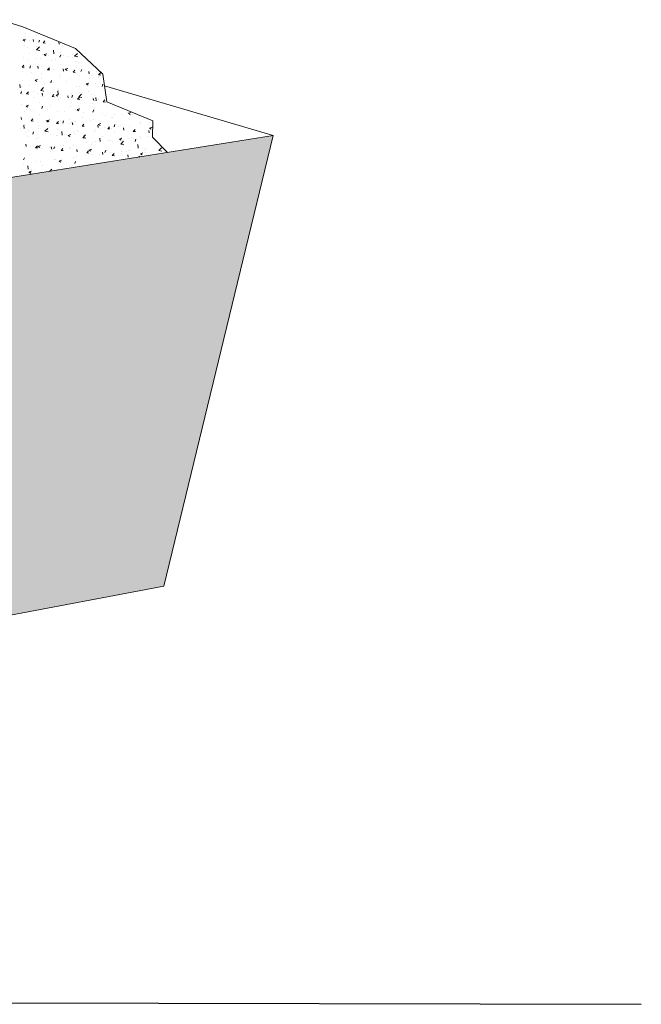
# Model space of a CAD drawing. Units: inches. Extents: x 570000 to 815565, y 8470778 to 8595027.
# Drawn here: x 694700 to 694871, y 8504805 to 8505077 of the extents above; entities that cross this region are included whole.
import ezdxf

# ---------------------------------------------------------------- set-up
doc = ezdxf.new("R2010")
doc.units = ezdxf.units.IN
doc.header["$MEASUREMENT"] = 0
doc.layers.get('0').update_dxf_attribs({"lineweight": 18})
doc.layers.add('FOTOS', color=7, linetype='Continuous')

msp = doc.modelspace()

# ---------------------------------------------------------------- hatches: boundary and pattern name
h = msp.add_hatch(color=55)
h.paths.add_polyline_path([(694575.07, 8505013.97), (694588.42, 8504892.09), (694739.48, 8504920.7), (694769.62, 8505045.19)])
h.paths.add_polyline_path([(694575.07, 8505013.97), (694478.5, 8505043.97), (694516.49, 8504916.02), (694588.42, 8504892.09)])

# ---------------------------------------------------------------- linework, layer by layer
for p, q in [((694694.16, 8505077.19), (694700.5, 8505075.19)), ((694700.5, 8505075.19), (694715.04, 8505069.24)), ((694700.58, 8505071.6), (694701.27, 8505071.85)), ((694701.12, 8505073.41), (694701.12, 8505073.41)), ((694703.46, 8505071.14), (694703.35, 8505071.76)), ((694704.34, 8505072.73), (694704.34, 8505072.73)), ((694704.55, 8505073.41), (694704.55, 8505073.41)), ((694700.58, 8505071.6), (694701.06, 8505071.26)), ((694700.95, 8505070.13), (694700.95, 8505070.13)), ((694701.9, 8505069.56), (694701.9, 8505069.56)), ((694702.44, 8505071.53), (694702.44, 8505071.53)), ((694704.31, 8505068.87), (694705.09, 8505069.65)), ((694704.37, 8505069.85), (694704.37, 8505069.85)), ((694704.77, 8505069.33), (694704.77, 8505069.33)), ((694704.92, 8505070.94), (694705.13, 8505071.53)), ((694706.07, 8505070.79), (694706.07, 8505070.79)), ((694706.08, 8505070.8), (694706.57, 8505071.36)), ((694706.08, 8505070.8), (694706.67, 8505070.74)), ((694708.11, 8505070.28), (694708.11, 8505070.28)), ((694710.51, 8505070.42), (694710.41, 8505071.03)), ((694710.53, 8505070.23), (694710.53, 8505070.23)), ((694715.04, 8505069.24), (694722.57, 8505062.13)), ((694700.77, 8505066.85), (694700.77, 8505066.85)), ((694702.34, 8505067.73), (694702.34, 8505067.73)), ((694704.31, 8505068.87), (694705.19, 8505068.72)), ((694704.4, 8505066.38), (694704.4, 8505066.38)), ((694705.46, 8505066.44), (694705.46, 8505066.44)), ((694705.9, 8505067.51), (694705.9, 8505067.51)), ((694706.4, 8505067.54), (694707.09, 8505067.8)), ((694706.4, 8505067.54), (694706.88, 8505067.2)), ((694707.6, 8505067.43), (694707.6, 8505067.43)), ((694709.1, 8505067.8), (694709, 8505068.74)), ((694710.74, 8505066.88), (694710.95, 8505067.48)), ((694710.97, 8505068.13), (694710.97, 8505068.13)), ((694711.69, 8505067.16), (694711.69, 8505067.16)), ((694712.85, 8505067.12), (694712.85, 8505067.12)), ((694714.16, 8505067.45), (694714.16, 8505067.45)), ((694714.24, 8505066.72), (694714.24, 8505066.72)), ((694714.8, 8505067.07), (694715.58, 8505067.86)), ((694714.8, 8505067.07), (694715.67, 8505066.92)), ((694700.28, 8505064.1), (694700.76, 8505064.66)), ((694700.28, 8505064.1), (694700.87, 8505064.04)), ((694700.6, 8505063.58), (694700.6, 8505063.58)), ((694701.72, 8505066), (694701.72, 8505066)), ((694702.41, 8505063.84), (694702.62, 8505064.43)), ((694702.72, 8505064.93), (694702.72, 8505064.93)), ((694704.71, 8505063.71), (694704.6, 8505064.33)), ((694705.73, 8505064.24), (694705.73, 8505064.24)), ((694707.33, 8505063.37), (694707.82, 8505063.93)), ((694708.48, 8505065.83), (694708.48, 8505065.83)), ((694709.65, 8505066.07), (694709.65, 8505066.07)), ((694710.8, 8505064.85), (694710.8, 8505064.85)), ((694711.51, 8505063.6), (694711.51, 8505063.6)), ((694711.76, 8505062.99), (694711.66, 8505063.6)), ((694712.21, 8505063.49), (694712.91, 8505063.74)), ((694712.21, 8505063.49), (694712.7, 8505063.15)), ((694714.91, 8505065.77), (694714.91, 8505065.77)), ((694715.25, 8505064.04), (694715.25, 8505064.04)), ((694715.78, 8505065.41), (694715.78, 8505065.41)), ((694700.3, 8505062.75), (694700.3, 8505062.75)), ((694702.81, 8505062.59), (694702.81, 8505062.59)), ((694705.56, 8505062.45), (694705.56, 8505062.45)), ((694705.56, 8505060.96), (694705.56, 8505060.96)), ((694707.34, 8505063.37), (694707.92, 8505063.31)), ((694709.04, 8505063.32), (694709.04, 8505063.32)), ((694710.63, 8505061.58), (694710.63, 8505061.58)), ((694710.81, 8505062.15), (694710.81, 8505062.15)), ((694713.74, 8505060.85), (694713.74, 8505060.85)), ((694714.39, 8505062.65), (694714.87, 8505063.21)), ((694714.39, 8505062.65), (694714.98, 8505062.59)), ((694715.61, 8505062.13), (694715.61, 8505062.13)), ((694716.07, 8505061.85), (694716.07, 8505061.85)), ((694716.56, 8505062.83), (694716.77, 8505063.42)), ((694718.82, 8505062.26), (694718.71, 8505062.88)), ((694718.83, 8505060.91), (694718.83, 8505060.91)), ((694719.5, 8505061.75), (694719.5, 8505061.75)), ((694720.74, 8505062.79), (694720.74, 8505062.79)), ((694721.3, 8505061.2), (694721.3, 8505061.2)), ((694721.32, 8505061.54), (694721.32, 8505061.54)), ((694721.44, 8505061.92), (694721.93, 8505062.48)), ((694721.45, 8505061.92), (694722.03, 8505061.86)), ((694722.57, 8505062.13), (694723.72, 8505054.48)), ((694699.74, 8505058.35), (694699.65, 8505059.29)), ((694700.16, 8505058.75), (694700.16, 8505058.75)), ((694700.43, 8505060.3), (694700.43, 8505060.3)), ((694702.22, 8505059.06), (694702.22, 8505059.06)), ((694703.89, 8505060.44), (694704.58, 8505060.69)), ((694703.89, 8505060.44), (694704.37, 8505060.1)), ((694705.45, 8505057.62), (694706.23, 8505058.41)), ((694706.39, 8505059.47), (694706.39, 8505059.47)), ((694707.98, 8505059.95), (694707.98, 8505059.95)), ((694708.23, 8505059.78), (694708.44, 8505060.37)), ((694708.86, 8505059.76), (694708.86, 8505059.76)), ((694710.46, 8505058.3), (694710.46, 8505058.3)), ((694712.6, 8505060.19), (694712.6, 8505060.19)), ((694715.44, 8505058.85), (694715.44, 8505058.85)), ((694716.06, 8505058.65), (694716.06, 8505058.65)), ((694718.03, 8505059.43), (694718.73, 8505059.68)), ((694718.03, 8505059.43), (694718.52, 8505059.09)), ((694720.57, 8505059.51), (694720.57, 8505059.51)), ((694721.82, 8505059.55), (694721.82, 8505059.55)), ((694722.37, 8505058.77), (694722.58, 8505059.36)), ((694723.05, 8505058.95), (694769.62, 8505045.19)), ((694699.91, 8505056.73), (694700.12, 8505057.32)), ((694700.26, 8505057.02), (694700.26, 8505057.02)), ((694700.36, 8505056.4), (694700.36, 8505056.4)), ((694701.53, 8505056.67), (694702.02, 8505057.23)), ((694701.53, 8505056.67), (694702.12, 8505056.61)), ((694703.56, 8505057.45), (694703.56, 8505057.45)), ((694703.74, 8505055.63), (694703.74, 8505055.63)), ((694704.55, 8505056.86), (694704.55, 8505056.86)), ((694705.39, 8505057.68), (694705.39, 8505057.68)), ((694705.45, 8505057.62), (694706.32, 8505057.47)), ((694705.62, 8505056.09), (694705.62, 8505056.09)), ((694705.96, 8505056.28), (694705.86, 8505056.9)), ((694706.21, 8505055.91), (694706.21, 8505055.91)), ((694708.59, 8505055.94), (694709.07, 8505056.5)), ((694708.59, 8505055.94), (694709.18, 8505055.88)), ((694708.82, 8505057.15), (694708.82, 8505057.15)), ((694709.71, 8505056.38), (694710.4, 8505056.64)), ((694709.71, 8505056.38), (694710.19, 8505056.04)), ((694709.95, 8505056.35), (694709.95, 8505056.35)), ((694710.23, 8505056.56), (694710.14, 8505057.5)), ((694710.31, 8505057.76), (694710.31, 8505057.76)), ((694710.87, 8505055.79), (694710.87, 8505055.79)), ((694713.02, 8505055.56), (694712.91, 8505056.17)), ((694714.05, 8505055.72), (694714.26, 8505056.32)), ((694714.07, 8505056.84), (694714.07, 8505056.84)), ((694715.27, 8505055.58), (694715.27, 8505055.58)), ((694715.64, 8505055.22), (694716.13, 8505055.78)), ((694715.93, 8505055.83), (694716.71, 8505056.62)), ((694715.93, 8505055.83), (694716.81, 8505055.68)), ((694716.13, 8505055.49), (694716.13, 8505055.49)), ((694716.18, 8505057.07), (694716.18, 8505057.07)), ((694718.65, 8505057.36), (694718.65, 8505057.36)), ((694719.33, 8505056.54), (694719.33, 8505056.54)), ((694720.07, 8505054.83), (694719.97, 8505055.45)), ((694720.4, 8505056.24), (694720.4, 8505056.24)), ((694720.72, 8505054.77), (694720.62, 8505055.7)), ((694722.39, 8505057.79), (694722.39, 8505057.79)), ((694700.09, 8505053.75), (694700.09, 8505053.75)), ((694701.38, 8505053.33), (694702.08, 8505053.59)), ((694701.38, 8505053.33), (694701.87, 8505052.99)), ((694705.22, 8505054.41), (694705.22, 8505054.41)), ((694705.73, 8505052.67), (694705.93, 8505053.27)), ((694708.25, 8505053.35), (694708.25, 8505053.35)), ((694710.29, 8505055.02), (694710.29, 8505055.02)), ((694713.53, 8505053.23), (694713.53, 8505053.23)), ((694714.01, 8505054.25), (694714.01, 8505054.25)), ((694715.64, 8505055.22), (694716.23, 8505055.16)), ((694716, 8505053.51), (694716, 8505053.51)), ((694719.74, 8505053.95), (694719.74, 8505053.95)), ((694719.77, 8505055.15), (694719.77, 8505055.15)), ((694720.23, 8505052.96), (694720.23, 8505052.96)), ((694721.38, 8505055.18), (694721.38, 8505055.18)), ((694722.7, 8505054.49), (694723.18, 8505055.05)), ((694722.7, 8505054.49), (694723.29, 8505054.43)), ((694723.72, 8505054.48), (694736.37, 8505049.2)), ((694725.3, 8505053.57), (694725.3, 8505053.57)), ((694699.92, 8505050.47), (694699.92, 8505050.47)), ((694700.16, 8505049.58), (694700.05, 8505050.2)), ((694701.09, 8505051.78), (694701.09, 8505051.78)), ((694701.53, 8505052.47), (694701.53, 8505052.47)), ((694702.5, 8505052.46), (694702.5, 8505052.46)), ((694703.56, 8505052.07), (694703.56, 8505052.07)), ((694705.05, 8505051.13), (694705.05, 8505051.13)), ((694706.78, 8505052.17), (694706.78, 8505052.17)), ((694707.29, 8505052.5), (694707.29, 8505052.5)), ((694710.12, 8505051.74), (694710.12, 8505051.74)), ((694712.03, 8505051.87), (694712.03, 8505051.87)), ((694715.1, 8505052.3), (694715.1, 8505052.3)), ((694715.53, 8505052.33), (694716.22, 8505052.58)), ((694715.53, 8505052.32), (694716.01, 8505051.99)), ((694717.09, 8505050.1), (694717.09, 8505050.1)), ((694717.29, 8505051.56), (694717.29, 8505051.56)), ((694719.87, 8505051.67), (694720.08, 8505052.26)), ((694722.54, 8505051.26), (694722.54, 8505051.26)), ((694723.32, 8505050.82), (694723.32, 8505050.82)), ((694725.04, 8505050.18), (694725.04, 8505050.18)), ((694725.13, 8505050.3), (694725.13, 8505050.3)), ((694725.79, 8505051.11), (694725.79, 8505051.11)), ((694727.8, 8505050.96), (694727.8, 8505050.96)), ((694729.53, 8505051.54), (694729.53, 8505051.54)), ((694729.67, 8505051.32), (694730.36, 8505051.57)), ((694729.67, 8505051.32), (694730.15, 8505050.98)), ((694730.11, 8505050.85), (694730.11, 8505050.85)), ((694730.79, 8505051.07), (694730.79, 8505051.07)), ((694699.75, 8505047.19), (694699.75, 8505047.19)), ((694700.88, 8505047.11), (694700.78, 8505048.04)), ((694700.91, 8505048.22), (694700.91, 8505048.22)), ((694702.78, 8505049.24), (694703.27, 8505049.8)), ((694702.79, 8505049.24), (694703.37, 8505049.18)), ((694704.64, 8505048.66), (694704.64, 8505048.66)), ((694704.78, 8505047.17), (694704.78, 8505047.17)), ((694704.88, 8505047.85), (694704.88, 8505047.85)), ((694706.58, 8505046.38), (694707.36, 8505047.16)), ((694707.21, 8505048.85), (694707.11, 8505049.47)), ((694707.2, 8505049.28), (694707.89, 8505049.53)), ((694707.2, 8505049.27), (694707.69, 8505048.94)), ((694707.76, 8505047.48), (694707.76, 8505047.48)), ((694709.84, 8505048.51), (694710.32, 8505049.07)), ((694709.84, 8505048.51), (694710.43, 8505048.45)), ((694709.95, 8505048.47), (694709.95, 8505048.47)), ((694710.88, 8505049.38), (694710.88, 8505049.38)), ((694711.54, 8505048.62), (694711.75, 8505049.21)), ((694713.35, 8505049.67), (694713.35, 8505049.67)), ((694713.52, 8505048.38), (694713.52, 8505048.38)), ((694714.27, 8505048.13), (694714.16, 8505048.75)), ((694714.93, 8505049.02), (694714.93, 8505049.02)), ((694716.89, 8505047.79), (694717.38, 8505048.35)), ((694716.9, 8505047.79), (694717.48, 8505047.73)), ((694719.28, 8505049.28), (694719.28, 8505049.28)), ((694720.06, 8505049.68), (694720.06, 8505049.68)), ((694721.32, 8505047.4), (694721.22, 8505048.02)), ((694721.34, 8505048.27), (694722.04, 8505048.52)), ((694721.34, 8505048.27), (694721.83, 8505047.93)), ((694723.14, 8505047.27), (694723.14, 8505047.27)), ((694723.95, 8505047.06), (694724.43, 8505047.62)), ((694725.69, 8505047.61), (694725.89, 8505048.2)), ((694726.88, 8505047.7), (694726.88, 8505047.7)), ((694727.36, 8505047.98), (694727.36, 8505047.98)), ((694728.38, 8505046.67), (694728.27, 8505047.29)), ((694729.94, 8505047.57), (694729.94, 8505047.57)), ((694733.11, 8505048.42), (694733.11, 8505048.42)), ((694733.12, 8505048.87), (694733.12, 8505048.87)), ((694735.07, 8505048.23), (694735.07, 8505048.23)), ((694735.49, 8505047.26), (694736.18, 8505047.52)), ((694735.49, 8505047.26), (694735.97, 8505046.92)), ((694735.58, 8505048.71), (694735.58, 8505048.71)), ((694736.37, 8505049.2), (694736.3, 8505044.75)), ((694575.07, 8505013.97), (694769.62, 8505045.19)), ((694701.59, 8505046.11), (694701.59, 8505046.11)), ((694701.99, 8505044.81), (694701.99, 8505044.81)), ((694702, 8505046.59), (694702, 8505046.59)), ((694703.22, 8505045.57), (694703.43, 8505046.16)), ((694704.71, 8505044.58), (694704.71, 8505044.58)), ((694706.58, 8505046.38), (694707.45, 8505046.23)), ((694706.84, 8505045.81), (694706.84, 8505045.81)), ((694708.23, 8505045.54), (694708.23, 8505045.54)), ((694709.78, 8505045.19), (694709.78, 8505045.19)), ((694710.04, 8505046.86), (694710.04, 8505046.86)), ((694710.08, 8505045.28), (694710.08, 8505045.28)), ((694710.7, 8505045.82), (694710.7, 8505045.82)), ((694711.36, 8505045.32), (694711.27, 8505046.25)), ((694712.1, 8505045.51), (694712.1, 8505045.51)), ((694713.02, 8505045.22), (694713.71, 8505045.47)), ((694713.02, 8505045.22), (694713.5, 8505044.88)), ((694714.43, 8505046.26), (694714.43, 8505046.26)), ((694714.76, 8505045.74), (694714.76, 8505045.74)), ((694715.29, 8505046.56), (694715.29, 8505046.56)), ((694715.84, 8505046.18), (694715.84, 8505046.18)), ((694717.07, 8505044.58), (694717.85, 8505045.37)), ((694717.07, 8505044.58), (694717.94, 8505044.43)), ((694717.35, 8505045.2), (694717.35, 8505045.2)), ((694717.36, 8505044.56), (694717.57, 8505045.15)), ((694719.89, 8505046.4), (694719.89, 8505046.4)), ((694720.55, 8505046.26), (694720.55, 8505046.26)), ((694720.67, 8505046.98), (694720.67, 8505046.98)), ((694721.6, 8505047.08), (694721.6, 8505047.08)), ((694721.85, 8505043.52), (694721.76, 8505044.46)), ((694722.6, 8505044.9), (694722.6, 8505044.9)), ((694723.95, 8505047.06), (694724.54, 8505047)), ((694724.96, 8505047.02), (694724.96, 8505047.02)), ((694725.8, 8505045.95), (694725.8, 8505045.95)), ((694727.16, 8505044.21), (694727.85, 8505044.47)), ((694727.86, 8505044.6), (694727.86, 8505044.6)), ((694730.46, 8505044.58), (694730.46, 8505044.58)), ((694731, 8505046.33), (694731.49, 8505046.89)), ((694731.01, 8505046.33), (694731.59, 8505046.27)), ((694731.06, 8505045.65), (694731.06, 8505045.65)), ((694731.07, 8505044.47), (694731.07, 8505044.47)), ((694732.93, 8505044.86), (694732.93, 8505044.86)), ((694734.9, 8505044.96), (694734.9, 8505044.96)), ((694735.43, 8505045.95), (694735.33, 8505046.56)), ((694736.3, 8505044.75), (694740.42, 8505040.5)), ((694736.31, 8505045.35), (694736.31, 8505045.35)), ((694769.62, 8505045.19), (694739.48, 8504920.7)), ((694701.41, 8505042.15), (694701.31, 8505042.77)), ((694702.75, 8505042.19), (694702.75, 8505042.19)), ((694704.04, 8505041.81), (694704.52, 8505042.37)), ((694704.04, 8505041.81), (694704.63, 8505041.75)), ((694704.33, 8505044.39), (694704.33, 8505044.39)), ((694704.69, 8505042.17), (694705.39, 8505042.42)), ((694704.69, 8505042.17), (694705.18, 8505041.83)), ((694708, 8505041.89), (694708, 8505041.89)), ((694708.05, 8505041.98), (694708.05, 8505041.98)), ((694708.47, 8505041.42), (694708.36, 8505042.04)), ((694709.04, 8505041.51), (694709.25, 8505042.1)), ((694709.61, 8505041.91), (694709.61, 8505041.91)), ((694711.78, 8505042.41), (694711.78, 8505042.41)), ((694713.79, 8505041.78), (694713.79, 8505041.78)), ((694714.59, 8505042.47), (694714.59, 8505042.47)), ((694718.02, 8505043.13), (694718.02, 8505043.13)), ((694719.55, 8505042.68), (694719.55, 8505042.68)), ((694719.72, 8505043.13), (694719.72, 8505043.13)), ((694720.49, 8505043.42), (694720.49, 8505043.42)), ((694724.22, 8505043.85), (694724.22, 8505043.85)), ((694724.79, 8505043.74), (694724.79, 8505043.74)), ((694725.31, 8505043.57), (694725.31, 8505043.57)), ((694727.16, 8505044.21), (694727.65, 8505043.87)), ((694727.55, 8505042.79), (694728.33, 8505043.58)), ((694727.55, 8505042.79), (694728.43, 8505042.64)), ((694729.77, 8505044.3), (694729.77, 8505044.3)), ((694731.5, 8505043.55), (694731.71, 8505044.15)), ((694732.34, 8505041.73), (694732.24, 8505042.67)), ((694733.11, 8505044.29), (694733.11, 8505044.29)), ((694738.04, 8505041), (694738.82, 8505041.79)), ((694700.71, 8505038.46), (694700.92, 8505039.06)), ((694702.27, 8505039.98), (694702.27, 8505039.98)), ((694704.54, 8505041.3), (694704.54, 8505041.3)), ((694705.57, 8505041.69), (694705.57, 8505041.69)), ((694708.03, 8505040.88), (694708.03, 8505040.88)), ((694711.09, 8505041.08), (694711.58, 8505041.64)), ((694711.09, 8505041.08), (694711.68, 8505041.02)), ((694713.26, 8505041.58), (694713.26, 8505041.58)), ((694714.42, 8505039.19), (694714.42, 8505039.19)), ((694715.37, 8505039.29), (694715.37, 8505039.29)), ((694715.52, 8505040.7), (694715.42, 8505041.32)), ((694717.84, 8505039.58), (694717.84, 8505039.58)), ((694718.15, 8505040.36), (694718.63, 8505040.92)), ((694718.15, 8505040.36), (694718.74, 8505040.3)), ((694718.51, 8505041.28), (694718.51, 8505041.28)), ((694718.84, 8505041.16), (694719.53, 8505041.42)), ((694718.84, 8505041.16), (694719.32, 8505040.82)), ((694719.55, 8505039.85), (694719.55, 8505039.85)), ((694721.57, 8505040.01), (694721.57, 8505040.01)), ((694722.58, 8505039.97), (694722.47, 8505040.59)), ((694723.18, 8505040.51), (694723.39, 8505041.1)), ((694723.77, 8505040.98), (694723.77, 8505040.98)), ((694724.62, 8505040.47), (694724.62, 8505040.47)), ((694725.2, 8505039.63), (694725.69, 8505040.19)), ((694725.2, 8505039.63), (694725.79, 8505039.57)), ((694727.81, 8505040.73), (694727.81, 8505040.73)), ((694729.02, 8505040.67), (694729.02, 8505040.67)), ((694729.63, 8505039.24), (694729.53, 8505039.86)), ((694729.6, 8505041.02), (694729.6, 8505041.02)), ((694730.28, 8505041.02), (694730.28, 8505041.02)), ((694732.55, 8505039.24), (694732.74, 8505039.46)), ((694732.98, 8505040.16), (694733.67, 8505040.41)), ((694732.98, 8505040.16), (694733.46, 8505039.82)), ((694734.02, 8505041.45), (694734.02, 8505041.45)), ((694734.27, 8505040.37), (694734.27, 8505040.37)), ((694734.73, 8505041.68), (694734.73, 8505041.68)), ((694737.51, 8505040.04), (694737.53, 8505040.09)), ((694738.04, 8505041), (694738.91, 8505040.85)), ((694700.75, 8505037.19), (694700.75, 8505037.19)), ((694702.01, 8505035.86), (694701.91, 8505036.8)), ((694702.92, 8505037.85), (694702.92, 8505037.85)), ((694704.37, 8505038.02), (694704.37, 8505038.02)), ((694705.39, 8505038.13), (694705.39, 8505038.13)), ((694706.01, 8505036.88), (694706.01, 8505036.88)), ((694709.13, 8505038.57), (694709.13, 8505038.57)), ((694709.44, 8505038.64), (694709.44, 8505038.64)), ((694710.51, 8505038.11), (694711.21, 8505038.37)), ((694710.51, 8505038.11), (694711, 8505037.78)), ((694711.26, 8505036.58), (694711.26, 8505036.58)), ((694714.85, 8505037.46), (694715.06, 8505038.05)), ((694702.19, 8505035.07), (694702.88, 8505035.32)), ((694702.19, 8505035.06), (694702.67, 8505034.73)), ((694702.66, 8505034.72), (694702.56, 8505035.34)), ((694702.81, 8505035.83), (694702.81, 8505035.83)), ((694704.2, 8505034.74), (694704.2, 8505034.74)), ((694707.86, 8505035.28), (694708.49, 8505035.92)), ((694708.06, 8505035.53), (694708.06, 8505035.53)), ((694739.48, 8504920.7), (694588.42, 8504892.09))]:
    msp.add_line(p, q)
at = {"layer": 'FOTOS', "color": 142, "linetype": 'Continuous'}
msp.add_line((694445.32, 8504805.98, -31.64), (694871.32, 8504805.11), dxfattribs=at)

doc.saveas('drawing.dxf')
